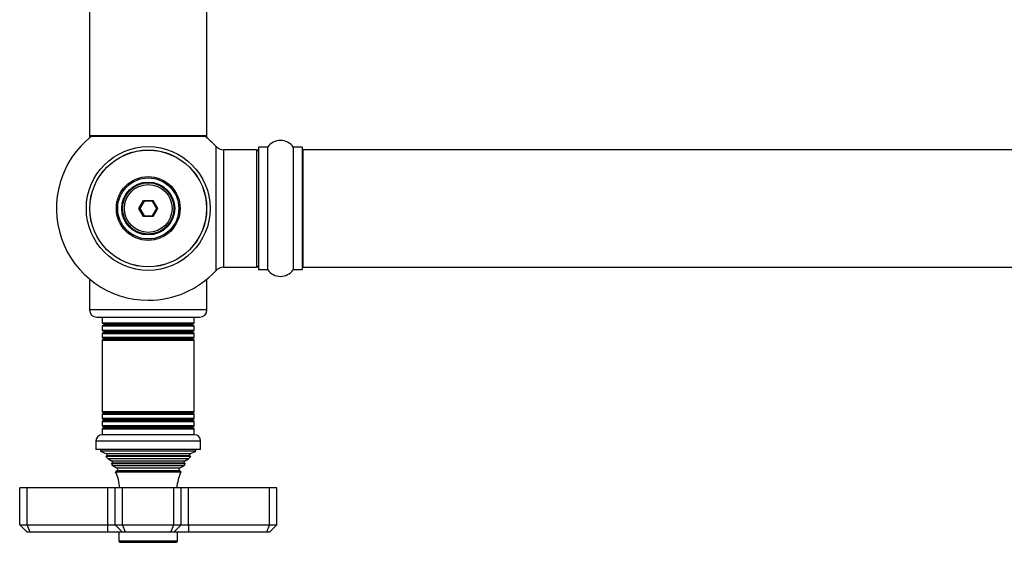
# Model space of a CAD drawing. Units: millimetres. Extents: x 0 to 1468, y 0 to 2491.
# Drawn here: x 463 to 731, y 959 to 1101 of the extents above; entities that cross this region are included whole.
import ezdxf

# ---------------------------------------------------------------- set-up
doc = ezdxf.new("R2010")
doc.units = ezdxf.units.MM
doc.layers.add('DV5_Défaut', color=7, linetype='Continuous')
doc.layers.add('Défaut', color=7, linetype='Continuous')

# ---------------------------------------------------------------- blocks, each defined once
blk = doc.blocks.new('SE4')
at = {"layer": 'DV5_Défaut', "color": 7, "linetype": 'Continuous'}
for p, q in [((481.81, 1158.58), (481.81, 1069.68)), ((513.81, 1069.68), (513.81, 1158.58)), ((513.81, 1069.68), (481.81, 1069.68)), ((481.81, 1069.68), (481.81, 1069.53)), ((513.81, 1069.53), (513.81, 1069.68)), ((482.3, 1069.53), (481.81, 1069.53)), ((481.91, 1069.58), (513.71, 1069.58)), ((481.91, 1069.43), (482.17, 1069.43)), ((513.81, 1069.53), (513.33, 1069.53)), ((513.46, 1069.43), (513.71, 1069.43)), ((516.18, 1066.9), (516.18, 1032.97)), ((518.38, 1033.93), (518.38, 1065.93)), ((527.31, 1065.93), (518.38, 1065.93)), ((527.31, 1065.93), (527.31, 1033.93)), ((527.81, 1066.48), (527.81, 1033.38)), ((527.91, 1033.28), (527.91, 1066.58)), ((530.26, 1066.58), (527.91, 1066.58)), ((530.26, 1066.58), (530.26, 1033.28)), ((530.34, 1033.24), (530.34, 1066.63)), ((537.28, 1066.63), (537.28, 1033.24)), ((537.37, 1033.28), (537.37, 1066.58)), ((539.71, 1066.58), (537.37, 1066.58)), ((539.71, 1066.58), (539.71, 1033.28)), ((539.81, 1033.38), (539.81, 1066.48)), ((540.01, 1033.93), (540.01, 1065.93)), ((1005.61, 1065.93), (540.01, 1065.93)), ((495.27, 1049.93), (496.54, 1052.13)), ((496.66, 1051.93), (495.5, 1049.93)), ((496.54, 1052.13), (499.08, 1052.13)), ((496.54, 1052.13), (496.66, 1051.93)), ((498.97, 1051.93), (496.66, 1051.93)), ((499.08, 1052.13), (498.97, 1051.93)), ((500.12, 1049.93), (498.97, 1051.93)), ((499.08, 1052.13), (500.35, 1049.93)), ((496.54, 1047.73), (495.27, 1049.93)), ((495.27, 1049.93), (495.5, 1049.93)), ((495.5, 1049.93), (496.66, 1047.93)), ((498.97, 1047.93), (500.12, 1049.93)), ((500.35, 1049.93), (499.08, 1047.73)), ((500.12, 1049.93), (500.35, 1049.93)), ((496.66, 1047.93), (496.54, 1047.73)), ((499.08, 1047.73), (496.54, 1047.73)), ((496.66, 1047.93), (498.97, 1047.93)), ((498.97, 1047.93), (499.08, 1047.73)), ((518.38, 1033.93), (527.31, 1033.93)), ((527.91, 1033.28), (530.26, 1033.28)), ((537.37, 1033.28), (539.71, 1033.28)), ((540.01, 1033.93), (1005.61, 1033.93)), ((482.3, 1030.33), (481.81, 1030.33)), ((481.81, 1030.33), (481.81, 1022.33)), ((513.81, 1030.33), (513.33, 1030.33)), ((513.81, 1022.33), (513.81, 1030.33)), ((513.81, 1022.33), (481.81, 1022.33)), ((483.81, 1020.33), (511.81, 1020.33)), ((485.31, 1020.33), (485.31, 1018.74)), ((510.31, 1018.74), (485.31, 1018.74)), ((485.31, 1018.74), (485.71, 1018.51)), ((509.91, 1018.51), (510.31, 1018.74)), ((510.31, 1018.74), (510.31, 1020.33)), ((485.71, 1018.16), (485.31, 1017.93)), ((485.31, 1017.93), (510.31, 1017.93)), ((485.31, 1017.93), (485.31, 1016.74)), ((510.31, 1016.74), (485.31, 1016.74)), ((485.31, 1016.74), (485.71, 1016.51)), ((485.71, 1016.16), (485.31, 1015.93)), ((509.91, 1018.51), (485.71, 1018.51)), ((509.91, 1018.16), (485.71, 1018.16)), ((509.91, 1016.51), (485.71, 1016.51)), ((509.91, 1016.16), (485.71, 1016.16)), ((510.31, 1017.93), (509.91, 1018.16)), ((509.91, 1016.51), (510.31, 1016.74)), ((510.31, 1015.93), (509.91, 1016.16)), ((510.31, 1016.74), (510.31, 1017.93)), ((485.31, 1015.93), (510.31, 1015.93)), ((485.31, 1015.93), (485.31, 1014.77)), ((510.31, 1014.77), (485.31, 1014.77)), ((485.31, 1014.77), (485.76, 1014.51)), ((485.76, 1014.33), (485.31, 1014.07)), ((485.31, 1014.07), (510.31, 1014.07)), ((485.31, 1014.07), (485.31, 994.59)), ((509.87, 1014.51), (485.76, 1014.51)), ((509.87, 1014.33), (485.76, 1014.33)), ((509.87, 1014.51), (510.31, 1014.77)), ((510.31, 1014.07), (509.87, 1014.33)), ((510.31, 1014.77), (510.31, 1015.93)), ((510.31, 994.59), (510.31, 1014.07)), ((510.31, 994.59), (485.31, 994.59)), ((485.31, 994.59), (485.76, 994.33)), ((509.87, 994.33), (510.31, 994.59)), ((485.76, 994.15), (485.31, 993.9)), ((485.31, 993.9), (510.31, 993.9)), ((485.31, 993.9), (485.31, 992.74)), ((510.31, 992.74), (485.31, 992.74)), ((485.31, 992.74), (485.71, 992.51)), ((485.71, 992.16), (485.31, 991.93)), ((485.31, 991.93), (510.31, 991.93)), ((485.31, 991.93), (485.31, 990.74)), ((509.91, 992.51), (485.71, 992.51)), ((509.91, 992.16), (485.71, 992.16)), ((509.87, 994.33), (485.76, 994.33)), ((509.87, 994.15), (485.76, 994.15)), ((510.31, 993.9), (509.87, 994.15)), ((509.91, 992.51), (510.31, 992.74)), ((510.31, 991.93), (509.91, 992.16)), ((510.31, 992.74), (510.31, 993.9)), ((510.31, 990.74), (510.31, 991.93)), ((510.31, 990.74), (485.31, 990.74)), ((485.31, 990.74), (485.71, 990.51)), ((485.71, 990.16), (485.31, 989.93)), ((485.31, 989.93), (510.31, 989.93)), ((485.31, 989.93), (485.31, 988.33)), ((509.91, 990.51), (485.71, 990.51)), ((509.91, 990.16), (485.71, 990.16)), ((509.91, 990.51), (510.31, 990.74)), ((510.31, 989.93), (509.91, 990.16)), ((510.31, 988.33), (510.31, 989.93)), ((483.56, 986.63), (512.06, 986.63)), ((483.56, 986.63), (483.56, 984.33)), ((510.36, 988.33), (485.26, 988.33)), ((512.06, 984.33), (512.06, 986.63)), ((512.06, 984.33), (483.56, 984.33)), ((484.81, 984.33), (484.81, 983.83)), ((510.81, 983.83), (484.81, 983.83)), ((484.81, 983.83), (486.44, 983.11)), ((509.19, 983.11), (510.81, 983.83)), ((510.81, 983.83), (510.81, 984.33)), ((486.49, 982.59), (486.27, 982.43)), ((509.36, 982.43), (486.27, 982.43)), ((509.19, 983.11), (486.44, 983.11)), ((509.14, 982.59), (486.49, 982.59)), ((508.77, 981.73), (486.86, 981.73)), ((486.86, 981.73), (487.96, 981.09)), ((507.66, 981.09), (508.77, 981.73)), ((509.36, 982.43), (509.14, 982.59)), ((487.96, 980.57), (487.77, 980.46)), ((487.77, 980.46), (507.86, 980.46)), ((507.66, 981.09), (487.96, 981.09)), ((507.66, 980.57), (487.96, 980.57)), ((507.5, 979.86), (488.13, 979.86)), ((488.13, 979.86), (489.31, 979.18)), ((489.31, 978.49), (488.93, 978.26)), ((506.31, 979.18), (489.31, 979.18)), ((506.31, 978.49), (489.31, 978.49)), ((506.31, 979.18), (507.5, 979.86)), ((506.7, 978.26), (506.31, 978.49)), ((507.86, 980.46), (507.66, 980.57)), ((488.93, 978.26), (506.7, 978.26)), ((464.81, 973.83), (462.81, 973.83)), ((462.81, 963.83), (462.81, 973.83)), ((486.81, 973.83), (464.81, 973.83)), ((464.81, 963.83), (464.81, 973.83)), ((488.81, 973.83), (486.81, 973.83)), ((486.81, 963.83), (486.81, 973.83)), ((490.81, 973.83), (488.81, 973.83)), ((488.81, 963.83), (488.81, 973.83)), ((504.81, 973.83), (490.81, 973.83)), ((490.81, 963.83), (490.81, 973.83)), ((506.81, 973.83), (504.81, 973.83)), ((504.81, 963.83), (504.81, 973.83)), ((508.81, 973.83), (506.81, 973.83)), ((506.81, 963.83), (506.81, 973.83)), ((530.81, 973.83), (508.81, 973.83)), ((508.81, 963.83), (508.81, 973.83)), ((532.81, 973.83), (530.81, 973.83)), ((530.81, 963.83), (530.81, 973.83)), ((532.81, 963.83), (532.81, 973.83)), ((462.81, 963.83), (464.81, 963.83)), ((464.81, 961.83), (462.81, 963.83)), ((464.81, 963.83), (486.81, 963.83)), ((465.64, 961.83), (464.81, 963.83)), ((486.81, 963.83), (488.81, 963.83)), ((486.81, 961.83), (486.81, 963.83)), ((488.81, 963.83), (490.81, 963.83)), ((490.81, 961.83), (488.81, 963.83)), ((490.81, 963.83), (504.81, 963.83)), ((491.64, 961.83), (490.81, 963.83)), ((503.99, 961.83), (504.81, 963.83)), ((504.81, 963.83), (506.81, 963.83)), ((506.81, 963.83), (504.81, 961.83)), ((506.81, 963.83), (508.81, 963.83)), ((508.81, 963.83), (530.81, 963.83)), ((508.81, 963.83), (508.81, 961.83)), ((530.81, 963.83), (529.99, 961.83)), ((530.81, 963.83), (532.81, 963.83)), ((532.81, 963.83), (530.81, 961.83)), ((465.64, 961.83), (464.81, 961.83)), ((486.81, 961.83), (465.64, 961.83)), ((490.81, 961.83), (486.81, 961.83)), ((489.81, 961.83), (489.81, 959.33)), ((491.64, 961.83), (490.81, 961.83)), ((503.99, 961.83), (491.64, 961.83)), ((504.81, 961.83), (503.99, 961.83)), ((508.81, 961.83), (504.81, 961.83)), ((505.81, 959.33), (505.81, 961.83)), ((529.99, 961.83), (508.81, 961.83)), ((530.81, 961.83), (529.99, 961.83)), ((505.81, 959.33), (489.81, 959.33)), ((490.11, 959.03), (505.51, 959.03))]:
    blk.add_line(p, q, dxfattribs=at)
for radius in [16.85, 15.91, 15.89, 8.68, 8.31, 7.2, 7.1, 7, 6.5]:
    blk.add_circle((497.81, 1049.93), radius, dxfattribs=at)
for centre, radius, start, end in [((481.91, 1069.68), 0.1, 180, 270), ((513.71, 1069.68), 0.1, 270, 0), ((497.81, 1049.93), 25, 128.1867, 270), ((481.91, 1069.53), 0.1, 180, 270), ((497.81, 1049.93), 25, 42.7321, 51.8133), ((513.71, 1069.53), 0.1, 270, 0), ((533.81, 1064.2), 4.24, 34.9821, 145.0179), ((518.38, 1068.93), 3, 222.7321, 270), ((527.31, 1065.43), 0.5, 0, 90), ((527.91, 1066.48), 0.1, 90, 180), ((530.26, 1066.68), 0.1, 270, 325.0179), ((537.37, 1066.68), 0.1, 214.9821, 270), ((539.71, 1066.48), 0.1, 0, 90), ((540.01, 1065.73), 0.2, 90, 180), ((497.81, 1049.93), 25, 270, 317.2679), ((518.38, 1030.93), 3, 90, 137.2679), ((527.31, 1034.43), 0.5, 270, 0), ((527.91, 1033.38), 0.1, 180, 270), ((530.26, 1033.18), 0.1, 34.9821, 90), ((533.81, 1035.67), 4.24, 214.9821, 325.0179), ((537.37, 1033.18), 0.1, 90, 145.0179), ((539.71, 1033.38), 0.1, 270, 0), ((540.01, 1034.13), 0.2, 180, 270), ((483.81, 1022.33), 2, 180, 270), ((511.81, 1022.33), 2, 270, 0), ((485.61, 1018.33), 0.2, 300, 60), ((485.61, 1016.33), 0.2, 300, 60), ((510.01, 1018.33), 0.2, 120, 240), ((510.01, 1016.33), 0.2, 120, 240), ((485.71, 1014.42), 0.103, 300, 60), ((509.92, 1014.42), 0.103, 120, 240), ((485.61, 992.33), 0.2, 300, 60), ((485.71, 994.24), 0.103, 300, 60), ((509.92, 994.24), 0.103, 120, 240), ((510.01, 992.33), 0.2, 120, 240), ((485.61, 990.33), 0.2, 300, 60), ((510.01, 990.33), 0.2, 120, 240), ((485.26, 986.63), 1.7, 90, 180), ((510.36, 986.63), 1.7, 0, 90), ((475.14, 972.37), 15, 38.5971, 42.0913), ((486.31, 982.83), 0.3, 305.8891, 65.8891), ((520.49, 972.37), 15, 137.9087, 141.4029), ((509.31, 982.83), 0.3, 114.1109, 234.1109), ((475.14, 972.37), 15, 29.9476, 32.6241), ((487.81, 980.83), 0.3, 300, 60), ((489.11, 978.83), 0.4, 300, 60), ((506.51, 978.83), 0.4, 120, 240), ((520.49, 972.37), 15, 147.3759, 150.0524), ((507.81, 980.83), 0.3, 120, 240), ((475.14, 972.37), 15, 5.5837, 23.1259), ((520.49, 972.37), 15, 156.8741, 174.4163), ((490.11, 959.33), 0.3, 180, 270), ((505.51, 959.33), 0.3, 270, 0)]:
    blk.add_arc(centre, radius, start, end, dxfattribs=at)

msp = doc.modelspace()

# ---------------------------------------------------------------- block references
at = {"layer": 'Défaut'}
msp.add_blockref('SE4', (0, 0), dxfattribs=at)

doc.saveas('drawing.dxf')
